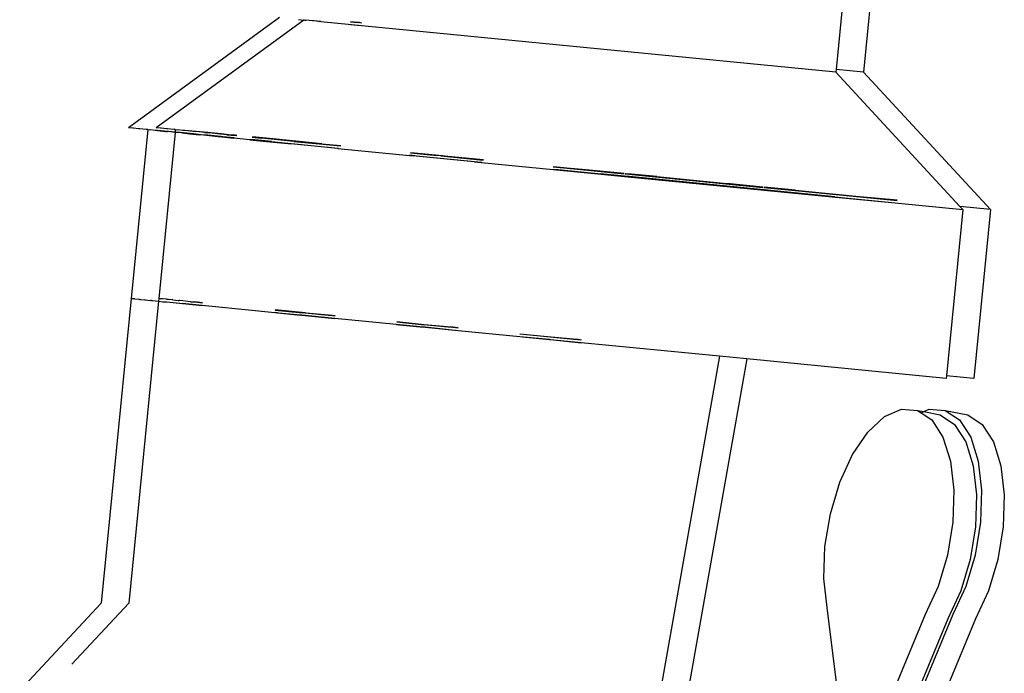
# Model space of a CAD drawing. Units: centimetres. Extents: x 1648 to 21187, y -5552 to 3163.
# Drawn here: x 3583 to 3607, y -3897 to -3882 of the extents above; entities that cross this region are included whole.
import ezdxf

# ---------------------------------------------------------------- set-up
doc = ezdxf.new("R2010")
doc.units = ezdxf.units.CM
doc.layers.add('Edges', color=7, linetype='Continuous')

# ---------------------------------------------------------------- blocks, each defined once
blk = doc.blocks.new('ferry boat  ls')
at = {"layer": 'Edges'}
for p, q in [((-5620.144, -848.199), (-5623.114, -878.489)), ((-5619.486, -848.199), (-5622.462, -878.553)), ((-5636.361, -877.254), (-5639.96, -879.875)), ((-5635.782, -877.312), (-5639.301, -879.875)), ((-5635.908, -877.297), (-5635.782, -877.312)), ((-5635.779, -877.31), (-5635.782, -877.312)), ((-5635.779, -877.31), (-5635.767, -877.314)), ((-5635.767, -877.314), (-5635.738, -877.314)), ((-5635.582, -877.332), (-5635.738, -877.314)), ((-5635.548, -877.332), (-5635.582, -877.332)), ((-5635.377, -877.349), (-5635.548, -877.332)), ((-5635.378, -877.353), (-5635.548, -877.332)), ((-5623.12, -878.553), (-5635.378, -877.353)), ((-5634.67, -877.354), (-5634.499, -877.374)), ((-5634.499, -877.374), (-5634.67, -877.357)), ((-5634.676, -877.417), (-5634.42, -877.442)), ((-5634.457, -877.374), (-5634.499, -877.374)), ((-5634.457, -877.374), (-5634.414, -877.379)), ((-5634.414, -877.383), (-5634.457, -877.374)), ((-5623.114, -878.489), (-5623.12, -878.553)), ((-5622.462, -878.553), (-5623.114, -878.489)), ((-5623.12, -878.553), (-5620.165, -881.751)), ((-5622.462, -878.553), (-5619.44, -881.823)), ((-5639.858, -879.886), (-5639.96, -879.875)), ((-5639.502, -879.92), (-5639.897, -883.943)), ((-5639.843, -879.886), (-5639.858, -879.886)), ((-5639.717, -879.9), (-5639.843, -879.886)), ((-5639.687, -879.9), (-5639.717, -879.9)), ((-5639.539, -879.918), (-5639.687, -879.9)), ((-5639.502, -879.92), (-5639.539, -879.918)), ((-5639.502, -879.92), (-5639.496, -879.918)), ((-5639.496, -879.918), (-5639.453, -879.925)), ((-5639.441, -879.925), (-5639.453, -879.925)), ((-5639.327, -879.94), (-5639.441, -879.925)), ((-5639.199, -879.886), (-5639.301, -879.875)), ((-5639.184, -879.886), (-5639.199, -879.886)), ((-5639.058, -879.9), (-5639.184, -879.886)), ((-5639.029, -879.9), (-5639.058, -879.9)), ((-5638.881, -879.918), (-5639.029, -879.9)), ((-5638.844, -879.92), (-5638.881, -879.918)), ((-5638.844, -879.92), (-5638.85, -879.982)), ((-5638.844, -879.92), (-5638.837, -879.918)), ((-5638.837, -879.918), (-5638.794, -879.925)), ((-5638.794, -879.925), (-5638.782, -879.925)), ((-5638.668, -879.94), (-5638.782, -879.925)), ((-5639.296, -879.941), (-5639.327, -879.94)), ((-5639.272, -879.941), (-5639.296, -879.941)), ((-5639.013, -879.965), (-5639.272, -879.941)), ((-5639.272, -879.941), (-5639.081, -879.965)), ((-5638.85, -879.988), (-5639.238, -883.943)), ((-5639.081, -879.965), (-5639.038, -879.967)), ((-5639.013, -879.965), (-5639.038, -879.967)), ((-5639.004, -879.967), (-5639.013, -879.965)), ((-5638.85, -879.982), (-5639.004, -879.967)), ((-5638.85, -879.988), (-5639.004, -879.967)), ((-5638.726, -879.992), (-5638.85, -879.982)), ((-5638.85, -879.982), (-5638.85, -879.988)), ((-5638.805, -879.992), (-5638.85, -879.988)), ((-5638.693, -880.001), (-5638.805, -879.992)), ((-5638.65, -880.001), (-5638.726, -879.992)), ((-5638.693, -880.001), (-5638.501, -880.022)), ((-5638.65, -880.001), (-5638.693, -880.001)), ((-5638.637, -879.941), (-5638.668, -879.94)), ((-5638.412, -880.022), (-5638.65, -880.001)), ((-5638.613, -879.941), (-5638.637, -879.941)), ((-5638.354, -879.965), (-5638.613, -879.941)), ((-5638.423, -879.965), (-5638.613, -879.941)), ((-5638.501, -880.022), (-5638.277, -880.043)), ((-5638.379, -879.967), (-5638.423, -879.965)), ((-5638.227, -880.043), (-5638.412, -880.022)), ((-5638.354, -879.965), (-5638.379, -879.967)), ((-5638.345, -879.967), (-5638.354, -879.965)), ((-5638.067, -879.992), (-5638.345, -879.967)), ((-5638.146, -879.992), (-5638.345, -879.967)), ((-5638.172, -880.055), (-5638.277, -880.043)), ((-5638.074, -880.055), (-5638.227, -880.043)), ((-5637.822, -880.09), (-5638.172, -880.055)), ((-5638.146, -879.992), (-5638.034, -880.001)), ((-5637.757, -880.088), (-5638.074, -880.055)), ((-5637.991, -880.001), (-5638.067, -879.992)), ((-5637.991, -880.001), (-5638.034, -880.001)), ((-5637.843, -880.022), (-5638.034, -880.001)), ((-5637.753, -880.022), (-5637.991, -880.001)), ((-5637.618, -880.043), (-5637.843, -880.022)), ((-5637.822, -880.09), (-5637.811, -880.088)), ((-5637.811, -880.088), (-5637.454, -880.126)), ((-5637.716, -880.09), (-5637.757, -880.088)), ((-5637.569, -880.043), (-5637.753, -880.022)), ((-5637.443, -880.116), (-5637.716, -880.09)), ((-5637.445, -880.119), (-5637.716, -880.09)), ((-5637.618, -880.043), (-5637.514, -880.055)), ((-5637.415, -880.055), (-5637.569, -880.043)), ((-5637.387, -880.068), (-5637.514, -880.055)), ((-5637.514, -880.055), (-5637.385, -880.065)), ((-5637.454, -880.126), (-5637.451, -880.124)), ((-5637.071, -880.164), (-5637.451, -880.124)), ((-5637.377, -880.059), (-5637.415, -880.055)), ((-5637.38, -880.061), (-5637.415, -880.055)), ((-5636.677, -880.203), (-5637.071, -880.164)), ((-5637.068, -880.161), (-5636.677, -880.203)), ((-5636.954, -880.164), (-5637.063, -880.156)), ((-5636.954, -880.164), (-5637.061, -880.154)), ((-5636.795, -880.126), (-5637.013, -880.105)), ((-5637.011, -880.102), (-5636.795, -880.126)), ((-5636.683, -880.126), (-5637.006, -880.097)), ((-5636.683, -880.126), (-5637.004, -880.095)), ((-5636.558, -880.203), (-5636.954, -880.164)), ((-5636.019, -880.203), (-5636.795, -880.126)), ((-5635.899, -880.203), (-5636.683, -880.126)), ((-5636.677, -880.203), (-5636.082, -880.258)), ((-5636.558, -880.203), (-5636.018, -880.258)), ((-5634.981, -880.37), (-5636.082, -880.258)), ((-5636.019, -880.203), (-5635.423, -880.258)), ((-5636.018, -880.258), (-5634.971, -880.361)), ((-5635.359, -880.258), (-5635.899, -880.203)), ((-5635.423, -880.258), (-5634.913, -880.311)), ((-5635.359, -880.258), (-5634.904, -880.303)), ((-5634.978, -880.367), (-5634.981, -880.37)), ((-5634.978, -880.367), (-5633.272, -880.537)), ((-5634.971, -880.361), (-5634.968, -880.358)), ((-5634.91, -880.309), (-5634.913, -880.311)), ((-5634.904, -880.303), (-5634.901, -880.3)), ((-5633.272, -880.537), (-5633.186, -880.543)), ((-5633.186, -880.543), (-5633.271, -880.535)), ((-5633.267, -880.528), (-5633.142, -880.537)), ((-5633.266, -880.525), (-5633.142, -880.537)), ((-5633.242, -880.476), (-5632.613, -880.537)), ((-5632.613, -880.537), (-5633.241, -880.473)), ((-5633.237, -880.466), (-5632.483, -880.537)), ((-5633.236, -880.463), (-5632.483, -880.537)), ((-5631.719, -880.687), (-5633.186, -880.543)), ((-5633.142, -880.537), (-5633.113, -880.543)), ((-5633.113, -880.543), (-5631.647, -880.687)), ((-5632.527, -880.543), (-5632.613, -880.537)), ((-5631.515, -880.642), (-5632.527, -880.543)), ((-5632.527, -880.543), (-5631.517, -880.645)), ((-5632.483, -880.537), (-5632.454, -880.543)), ((-5632.454, -880.543), (-5631.511, -880.635)), ((-5632.454, -880.543), (-5631.509, -880.633)), ((-5631.558, -880.702), (-5631.719, -880.687)), ((-5631.719, -880.687), (-5631.56, -880.705)), ((-5631.647, -880.687), (-5631.553, -880.696)), ((-5631.647, -880.687), (-5631.551, -880.693)), ((-5631.56, -880.705), (-5629.851, -880.872)), ((-5628.787, -880.974), (-5629.851, -880.87)), ((-5629.851, -880.872), (-5628.787, -880.974)), ((-5629.85, -880.86), (-5629.727, -880.872)), ((-5629.85, -880.863), (-5629.727, -880.872)), ((-5629.846, -880.808), (-5629.593, -880.83)), ((-5629.845, -880.796), (-5629.526, -880.83)), ((-5629.845, -880.799), (-5629.526, -880.83)), ((-5629.593, -880.83), (-5629.845, -880.806)), ((-5629.727, -880.872), (-5628.728, -880.974)), ((-5629.593, -880.83), (-5629.192, -880.872)), ((-5629.526, -880.83), (-5629.068, -880.872)), ((-5629.192, -880.872), (-5628.16, -880.973)), ((-5628.161, -880.97), (-5629.192, -880.872)), ((-5629.068, -880.872), (-5628.162, -880.962)), ((-5629.068, -880.872), (-5628.161, -880.965)), ((-5628.787, -880.974), (-5628.153, -881.038)), ((-5628.154, -881.03), (-5628.728, -880.974)), ((-5628.728, -880.974), (-5628.155, -881.027)), ((-5628.153, -881.038), (-5624.823, -881.363)), ((-5628.04, -881.038), (-5628.151, -881.03)), ((-5628.15, -881.027), (-5628.04, -881.038)), ((-5628.136, -880.976), (-5628.128, -880.974)), ((-5628.128, -880.974), (-5628.135, -880.973)), ((-5628.134, -880.967), (-5628.069, -880.974)), ((-5628.133, -880.964), (-5628.069, -880.974)), ((-5628.128, -880.974), (-5627.495, -881.038)), ((-5627.381, -881.038), (-5628.069, -880.974)), ((-5623.147, -881.521), (-5628.04, -881.038)), ((-5627.495, -881.038), (-5625.816, -881.202)), ((-5627.381, -881.038), (-5625.717, -881.202)), ((-5625.816, -881.202), (-5624.854, -881.296)), ((-5624.855, -881.293), (-5625.816, -881.202)), ((-5625.717, -881.202), (-5624.858, -881.287)), ((-5624.857, -881.29), (-5625.717, -881.202)), ((-5624.832, -881.29), (-5624.083, -881.363)), ((-5624.083, -881.363), (-5624.831, -881.292)), ((-5624.164, -881.363), (-5624.831, -881.296)), ((-5624.831, -881.298), (-5624.164, -881.363)), ((-5624.823, -881.363), (-5623.205, -881.521)), ((-5623.147, -881.521), (-5624.823, -881.363)), ((-5624.164, -881.363), (-5622.546, -881.521)), ((-5624.083, -881.363), (-5622.488, -881.521)), ((-5623.205, -881.521), (-5621.629, -881.672)), ((-5623.147, -881.521), (-5621.629, -881.672)), ((-5622.546, -881.521), (-5621.66, -881.607)), ((-5621.661, -881.604), (-5622.546, -881.521)), ((-5622.488, -881.521), (-5621.661, -881.604)), ((-5621.629, -881.672), (-5620.099, -881.823)), ((-5619.44, -881.823), (-5620.165, -881.751)), ((-5620.165, -881.751), (-5620.099, -881.823)), ((-5620.099, -881.823), (-5620.487, -885.781)), ((-5619.44, -881.823), (-5619.835, -885.846)), ((-5639.897, -883.943), (-5640.608, -891.199)), ((-5639.244, -884.006), (-5639.949, -891.199)), ((-5639.877, -883.945), (-5639.897, -883.943)), ((-5639.877, -883.945), (-5639.873, -883.945)), ((-5639.873, -883.945), (-5639.848, -883.948)), ((-5639.836, -883.948), (-5639.848, -883.948)), ((-5639.814, -883.951), (-5639.836, -883.948)), ((-5639.806, -883.951), (-5639.814, -883.951)), ((-5639.806, -883.951), (-5639.711, -883.962)), ((-5639.711, -883.962), (-5639.699, -883.962)), ((-5639.699, -883.962), (-5639.69, -883.964)), ((-5639.69, -883.964), (-5639.667, -883.964)), ((-5639.667, -883.964), (-5639.574, -883.975)), ((-5639.559, -883.975), (-5639.574, -883.975)), ((-5639.559, -883.975), (-5639.433, -883.99)), ((-5639.408, -883.992), (-5639.433, -883.99)), ((-5639.408, -883.992), (-5639.399, -883.99)), ((-5639.399, -883.99), (-5639.391, -883.992)), ((-5639.391, -883.992), (-5639.244, -884.006)), ((-5639.238, -883.943), (-5639.244, -884.006)), ((-5639.244, -884.006), (-5639.139, -884.018)), ((-5639.218, -883.945), (-5639.238, -883.943)), ((-5639.218, -883.945), (-5639.214, -883.945)), ((-5639.214, -883.945), (-5639.189, -883.948)), ((-5639.177, -883.948), (-5639.189, -883.948)), ((-5639.155, -883.951), (-5639.177, -883.948)), ((-5639.147, -883.951), (-5639.155, -883.951)), ((-5639.053, -883.962), (-5639.147, -883.951)), ((-5639.139, -884.018), (-5639.119, -884.018)), ((-5639.119, -884.018), (-5639.087, -884.024)), ((-5639.087, -884.024), (-5639.044, -884.024)), ((-5639.053, -883.962), (-5639.041, -883.962)), ((-5639.044, -884.024), (-5638.671, -884.065)), ((-5639.044, -884.024), (-5638.205, -884.106)), ((-5639.041, -883.962), (-5639.032, -883.964)), ((-5639.008, -883.964), (-5639.032, -883.964)), ((-5638.915, -883.975), (-5639.008, -883.964)), ((-5638.9, -883.975), (-5638.915, -883.975)), ((-5638.9, -883.975), (-5638.774, -883.99)), ((-5638.774, -883.99), (-5638.749, -883.992)), ((-5638.74, -883.99), (-5638.749, -883.992)), ((-5638.732, -883.992), (-5638.74, -883.99)), ((-5638.48, -884.018), (-5638.732, -883.992)), ((-5636.476, -884.281), (-5638.671, -884.065)), ((-5638.48, -884.018), (-5638.46, -884.018)), ((-5638.46, -884.018), (-5638.429, -884.024)), ((-5638.429, -884.024), (-5638.386, -884.024)), ((-5638.198, -884.044), (-5638.386, -884.024)), ((-5638.386, -884.024), (-5638.199, -884.047)), ((-5636.412, -884.281), (-5636.476, -884.275)), ((-5635.868, -884.34), (-5636.476, -884.281)), ((-5635.754, -884.281), (-5636.47, -884.213)), ((-5636.47, -884.217), (-5635.817, -884.281)), ((-5636.412, -884.281), (-5635.868, -884.34)), ((-5635.832, -884.34), (-5635.868, -884.34)), ((-5635.832, -884.34), (-5635.044, -884.415)), ((-5635.044, -884.422), (-5635.832, -884.34)), ((-5635.209, -884.34), (-5635.817, -884.281)), ((-5635.754, -884.281), (-5635.209, -884.34)), ((-5635.209, -884.34), (-5635.174, -884.34)), ((-5635.174, -884.34), (-5635.037, -884.353)), ((-5635.038, -884.358), (-5635.174, -884.34)), ((-5632.935, -884.627), (-5635.044, -884.422)), ((-5633.58, -884.561), (-5633.507, -884.566)), ((-5632.921, -884.566), (-5633.574, -884.5)), ((-5633.573, -884.497), (-5632.848, -884.566)), ((-5633.573, -884.497), (-5632.921, -884.566)), ((-5633.507, -884.566), (-5632.935, -884.627)), ((-5632.277, -884.627), (-5632.921, -884.566)), ((-5632.848, -884.566), (-5632.277, -884.627)), ((-5632.899, -884.627), (-5632.935, -884.627)), ((-5632.899, -884.627), (-5632.113, -884.704)), ((-5632.114, -884.71), (-5632.899, -884.627)), ((-5632.24, -884.627), (-5632.277, -884.627)), ((-5632.24, -884.627), (-5632.107, -884.64)), ((-5632.107, -884.644), (-5632.24, -884.627)), ((-5630.646, -884.853), (-5632.114, -884.71)), ((-5630.646, -884.849), (-5630.579, -884.853)), ((-5629.939, -884.921), (-5630.646, -884.853)), ((-5630.64, -884.783), (-5629.92, -884.853)), ((-5629.988, -884.853), (-5630.64, -884.788)), ((-5630.579, -884.853), (-5629.939, -884.921)), ((-5629.28, -884.921), (-5629.988, -884.853)), ((-5629.92, -884.853), (-5629.28, -884.921)), ((-5629.939, -884.921), (-5629.914, -884.921)), ((-5629.914, -884.921), (-5629.181, -884.995)), ((-5629.914, -884.921), (-5629.181, -884.991)), ((-5629.255, -884.921), (-5629.28, -884.921)), ((-5629.255, -884.921), (-5629.174, -884.927)), ((-5629.175, -884.931), (-5629.255, -884.921)), ((-5625.888, -885.318), (-5629.181, -884.995)), ((-5625.888, -885.318), (-5627.441, -894.109)), ((-5625.241, -885.382), (-5625.888, -885.318)), ((-5625.241, -885.382), (-5626.789, -894.149)), ((-5620.493, -885.846), (-5625.241, -885.382)), ((-5620.487, -885.781), (-5620.493, -885.846)), ((-5619.835, -885.846), (-5620.487, -885.781)), ((-5621.962, -886.754), (-5621.558, -886.578)), ((-5621.558, -886.578), (-5621.174, -886.605)), ((-5621.174, -886.605), (-5621.027, -886.634)), ((-5621.174, -886.605), (-5621.091, -886.661)), ((-5621.091, -886.661), (-5621.027, -886.634)), ((-5621.091, -886.661), (-5620.837, -886.833)), ((-5621.027, -886.634), (-5620.899, -886.578)), ((-5621.027, -886.634), (-5620.634, -886.71)), ((-5620.899, -886.578), (-5620.515, -886.605)), ((-5620.634, -886.71), (-5620.296, -886.939)), ((-5620.515, -886.605), (-5619.975, -886.71)), ((-5620.515, -886.605), (-5620.178, -886.833)), ((-5619.975, -886.71), (-5619.638, -886.939)), ((-5622.36, -887.122), (-5621.962, -886.754)), ((-5620.837, -886.833), (-5620.569, -887.247)), ((-5620.296, -886.939), (-5620.028, -887.353)), ((-5620.178, -886.833), (-5619.91, -887.247)), ((-5619.638, -886.939), (-5619.37, -887.353)), ((-5622.722, -887.655), (-5622.36, -887.122)), ((-5620.569, -887.247), (-5620.389, -887.819)), ((-5620.028, -887.353), (-5619.848, -887.924)), ((-5619.91, -887.247), (-5619.73, -887.819)), ((-5619.37, -887.353), (-5619.189, -887.924)), ((-5623.026, -888.319), (-5622.722, -887.655)), ((-5620.389, -887.819), (-5620.308, -888.509)), ((-5619.73, -887.819), (-5619.65, -888.509)), ((-5619.848, -887.924), (-5619.768, -888.614)), ((-5619.189, -887.924), (-5619.109, -888.614)), ((-5623.25, -889.067), (-5623.026, -888.319)), ((-5620.308, -888.509), (-5620.334, -889.271)), ((-5619.65, -888.509), (-5619.675, -889.271)), ((-5619.768, -888.614), (-5619.793, -889.376)), ((-5619.109, -888.614), (-5619.135, -889.376)), ((-5623.38, -889.848), (-5623.25, -889.067)), ((-5620.334, -889.271), (-5620.463, -890.052)), ((-5619.675, -889.271), (-5619.804, -890.052)), ((-5619.793, -889.376), (-5619.922, -890.158)), ((-5619.135, -889.376), (-5619.264, -890.158)), ((-5623.405, -890.61), (-5623.38, -889.848)), ((-5620.463, -890.052), (-5620.687, -890.8)), ((-5619.922, -890.158), (-5620.147, -890.906)), ((-5619.804, -890.052), (-5620.028, -890.8)), ((-5619.264, -890.158), (-5619.488, -890.906)), ((-5623.325, -891.3), (-5623.405, -890.61)), ((-5620.687, -890.8), (-5620.991, -891.464)), ((-5620.147, -890.906), (-5620.45, -891.569)), ((-5620.028, -890.8), (-5620.332, -891.464)), ((-5619.488, -890.906), (-5619.792, -891.569)), ((-5640.608, -891.199), (-5642.549, -893.272)), ((-5639.949, -891.199), (-5641.308, -892.649)), ((-5622.923, -894.528), (-5623.325, -891.3)), ((-5620.991, -891.464), (-5621.686, -893.133)), ((-5620.45, -891.569), (-5621.146, -893.238)), ((-5620.332, -891.464), (-5621.027, -893.133)), ((-5619.792, -891.569), (-5620.487, -893.238))]:
    blk.add_line(p, q, dxfattribs=at)

msp = doc.modelspace()

# ---------------------------------------------------------------- block references
msp.add_blockref('ferry boat  ls', (9225.981, -3004.22))

doc.saveas('drawing.dxf')
